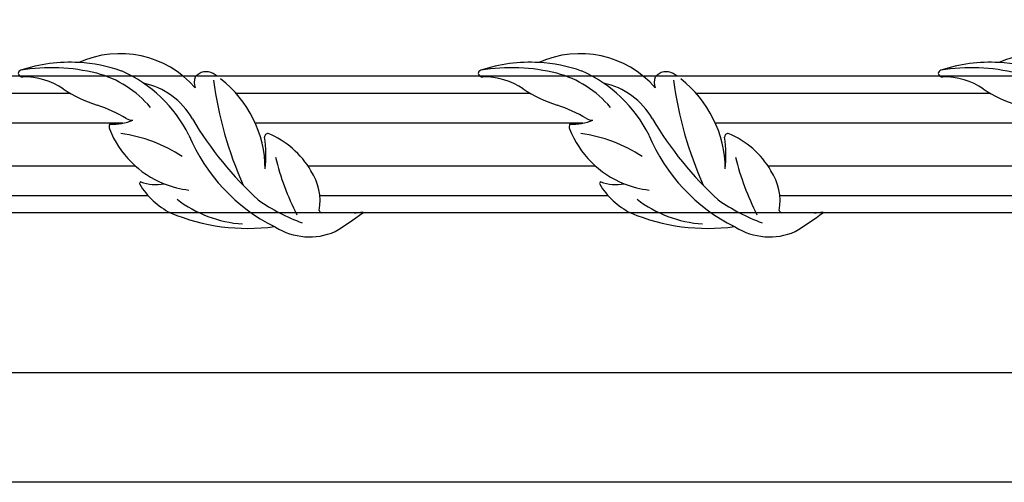
# Model space of a CAD drawing. Units: millimetres. Extents: x 282 to 2802, y 240 to 2022.
# Drawn here: x 2509 to 2526, y 642 to 650 of the extents above; entities that cross this region are included whole.
import ezdxf

# ---------------------------------------------------------------- set-up
doc = ezdxf.new("R2010")
doc.units = ezdxf.units.MM
doc.layers.add('H-06.木作(細線)', color=8, linetype='Continuous')

# ---------------------------------------------------------------- blocks, each defined once
blk = doc.blocks.new('GP-01514')
at = {"layer": 'H-06.木作(細線)'}
for p, q in [((86.05, 240.31), (86.08, 240.31)), ((88.02, 240.31), (95.2, 240.31)), ((128.3, 240.31), (187.05, 240.31)), ((86.05, 236.55), (95.52, 236.55)), ((133.21, 236.55), (187.05, 236.55)), ((86.05, 230.01), (98.15, 230.01)), ((107.48, 230.01), (107.55, 230.01)), ((136.05, 230.01), (187.05, 230.01)), ((86.05, 220.61), (109.71, 220.61)), ((138.79, 220.61), (187.05, 220.61)), ((86.05, 214.07), (113.92, 214.07)), ((150.32, 214.07), (187.05, 214.07)), ((86.05, 210.31), (118.1, 210.31)), ((122.74, 210.31), (125.52, 210.31)), ((161.36, 210.31), (187.05, 210.31))]:
    blk.add_line(p, q, dxfattribs=at)
for centre, radius, start, end in [((261.37, -14.37), 309.17, 123.1714, 124.5379), ((97.79, 231.33), 14.23, 58.1629, 113.1153), ((84.85, 202.75), 42.32, 55.0942, 69.8442), ((108.64, 250.03), 7.41, 243.1804, 245.1666), ((111.39, 199.86), 43.84, 67.315, 97.6849), ((87.82, 207.93), 39.56, 22.8111, 63.4047), ((110.67, 216.03), 26.76, 52.6503, 86.0385), ((86.18, 240.21), 0.133, 134.6164, 253.1609), ((96.07, 164.37), 76.36, 96.0511, 97.4706), ((94.95, 239.62), 0.73, 10.3092, 70.0235), ((50.37, 214.86), 56.46, 13.5341, 27.2276), ((120.75, 225.36), 16.75, 31.0644, 63.2323), ((107.39, 237.68), 11.9, 169.9536, 213.8305), ((55.67, 179.3), 78.96, 30.7588, 47.4411), ((34.79, 199.73), 84.91, 7.7626, 23.9796), ((121.85, 214.08), 21.34, 68.301, 83.4839), ((131.59, 224.66), 9.44, 69.67, 101.2911), ((121.85, 214.08), 21.34, 21.3758, 68.301), ((134.71, 233.88), 0.409, 292.4785, 16.4002), ((114.19, 240.76), 19.31, 210.1874, 247.7628), ((137.57, 227.76), 30.17, 174.4989, 187.7313), ((132.86, 230.89), 25.33, 180.5421, 232.1696), ((143.55, 254.85), 32.25, 236.5258, 262.3084), ((106.91, 223.65), 0.76, 268.0458, 3.9273), ((151.06, 236.54), 29.89, 206.3647, 246.3716), ((140.99, 209.31), 11.52, 86.6914, 112.5168), ((140.67, 221.39), 1.15, 329.1027, 24.1468), ((137.41, 227.46), 15.92, 209.2709, 258.718), ((136.59, 216.77), 3.18, 62.9628, 90.123), ((155.4, 248.67), 33.87, 239.147, 251.115), ((150.21, 231.61), 22.67, 219.6342, 255.5127), ((136.33, 189.95), 27.89, 56.0819, 73.085), ((139.43, 227.4), 22.04, 221.3651, 294.2141), ((120.42, 211.66), 2.74, 334.3985, 25.5231), ((160.38, 225.39), 14.95, 235.3601, 271.5008), ((132.86, 230.89), 25.33, 234.3472, 236.7088), ((120.47, 212.43), 3.11, 240.7664, 321.0022), ((160.87, 209.51), 0.936, 11.048, 95.7838), ((160.99, 209.76), 0.803, 285.1033, 355.0874), ((150.4, 241.74), 34.49, 250.8493, 266.793), ((154.5, 250.17), 41.73, 256.1773, 279.2326), ((150.4, 241.74), 34.49, 266.793, 288.2513)]:
    blk.add_arc(centre, radius, start, end, dxfattribs=at)
blk = doc.blocks.new('AB-0006-02')
at = {"layer": 'H-06.木作(細線)'}
for points in [[(25237.72, -27970.95), (29605.72, -27970.95), (29605.72, -32088.95), (25237.72, -32088.95)], [(25261.72, -27994.95), (29581.72, -27994.95), (29581.72, -32064.95), (25261.72, -32064.95)], [(25296.83, -28030.07), (29546.6, -28030.07), (29546.6, -32029.83), (25296.83, -32029.83)], [(25326.83, -28060.07), (29516.6, -28060.07), (29516.6, -31999.83), (25326.83, -31999.83)]]:
    blk.add_lwpolyline(points, close=True, dxfattribs=at)
at = {"rotation": 180}
for p in [(27204.76, -31789.52), (27305.76, -31789.52), (27406.76, -31789.52)]:
    blk.add_blockref('GP-01514', p, dxfattribs=at)

msp = doc.modelspace()

# ---------------------------------------------------------------- block references
at = {"layer": 'H-06.木作(細線)', "xscale": 0.07918699503338898, "yscale": 0.07918699503338898, "zscale": 0.07918699503338898}
msp.add_blockref('AB-0006-02', (367.38, 3182.714), dxfattribs=at)

doc.saveas('drawing.dxf')
